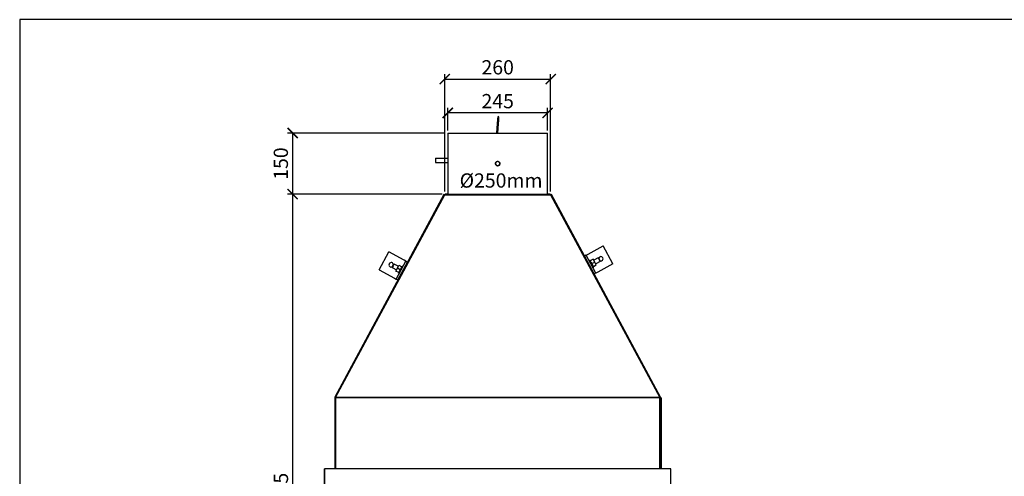
# Model space of a CAD drawing. Units: millimetres. Extents: x -789 to -14, y -5278 to -1477.
# Drawn here: x -789 to -547, y -1589 to -1477 of the extents above; entities that cross this region are included whole.
import ezdxf

# ---------------------------------------------------------------- set-up
doc = ezdxf.new("R2010")
doc.units = ezdxf.units.MM
doc.header["$MEASUREMENT"] = 0
for name, color, linetype in [('METAAL', 5, 'Continuous'), ('POTLOOD', 252, 'Continuous'), ('SNEDE', 200, 'Continuous'), ('TEKST&AFMETINGEN', 1, 'Continuous')]:
    doc.layers.add(name, color=color, linetype=linetype)
doc.styles.get("Standard").update_dxf_attribs({"font": 'tahoma.ttf', "height": 3.5})
doc.dimstyles.new('METALFIRE', dxfattribs={"dimtxt": 3.5, "dimasz": 2.5, "dimexe": 1.25, "dimexo": 0.625, "dimtad": 1, "dimdec": 0, "dimlfac": 10, "dimtxsty": 'Standard', "dimblk": 'ARCHTICK', "dimcen": 2.5, "dimclrd": 256, "dimclre": 256, "dimclrt": 256, "dimadec": 0, "dimazin": 0, "dimtfac": 1, "dimtdec": 0, "dimtmove": 0, "dimatfit": 3, "dimfxl": 1, "dimlwd": -1, "dimlwe": -1, "dimarcsym": 0})

# ---------------------------------------------------------------- blocks, each defined once
blk = doc.blocks.new('_ArchTick')
at = {"layer": 'TEKST&AFMETINGEN', "color": 0, "const_width": 0.15}
blk.add_lwpolyline([(-0.5, -0.5), (0.5, 0.5)], dxfattribs=at)
blk = doc.blocks.new('*D36')
at = {"layer": 'Defpoints', "color": 0, "transparency": 16777216}
for p in [(-683.61, -1500.18), (-683.61, -1505.11), (-659.11, -1505.11)]:
    blk.add_point(p, dxfattribs=at)
at = {"layer": 'TEKST&AFMETINGEN', "transparency": 16777216}
for p, q in [((-683.61, -1504.49), (-683.61, -1498.93)), ((-659.11, -1500.18), (-683.61, -1500.18)), ((-659.11, -1504.49), (-659.11, -1498.93))]:
    blk.add_line(p, q, dxfattribs=at)
at = {"layer": 'TEKST&AFMETINGEN', "transparency": 16777216, "xscale": 2.5, "yscale": 2.5, "zscale": 2.5, "rotation": 180}
blk.add_blockref('_ArchTick', (-683.61, -1500.18), dxfattribs=at)
at = {"layer": 'TEKST&AFMETINGEN', "transparency": 16777216, "xscale": 2.5, "yscale": 2.5, "zscale": 2.5}
blk.add_blockref('_ArchTick', (-659.11, -1500.18), dxfattribs=at)
at = {"layer": 'TEKST&AFMETINGEN', "transparency": 16777216, "insert": (-671.36, -1497.73), "char_height": 3.5, "attachment_point": 5}
blk.add_mtext('245', dxfattribs=at)
blk = doc.blocks.new('*D37')
at = {"layer": 'Defpoints', "color": 0, "transparency": 16777216}
for p in [(-658.36, -1491.87), (-684.36, -1520.11), (-658.36, -1520.11)]:
    blk.add_point(p, dxfattribs=at)
at = {"layer": 'TEKST&AFMETINGEN', "transparency": 16777216}
for p, q in [((-684.36, -1519.49), (-684.36, -1490.62)), ((-658.36, -1519.49), (-658.36, -1490.62)), ((-684.36, -1491.87), (-658.36, -1491.87))]:
    blk.add_line(p, q, dxfattribs=at)
at = {"layer": 'TEKST&AFMETINGEN', "transparency": 16777216, "xscale": 2.5, "yscale": 2.5, "zscale": 2.5, "rotation": 180}
blk.add_blockref('_ArchTick', (-684.36, -1491.87), dxfattribs=at)
at = {"layer": 'TEKST&AFMETINGEN', "transparency": 16777216, "xscale": 2.5, "yscale": 2.5, "zscale": 2.5}
blk.add_blockref('_ArchTick', (-658.36, -1491.87), dxfattribs=at)
at = {"layer": 'TEKST&AFMETINGEN', "transparency": 16777216, "insert": (-671.36, -1489.42), "char_height": 3.5, "attachment_point": 5}
blk.add_mtext('260', dxfattribs=at)
blk = doc.blocks.new('*D39')
at = {"layer": 'Defpoints', "color": 0, "transparency": 16777216}
for p in [(-721.67, -1520.11), (-684.36, -1520.11), (-713.86, -1667.61)]:
    blk.add_point(p, dxfattribs=at)
at = {"layer": 'TEKST&AFMETINGEN', "transparency": 16777216}
for p, q in [((-684.99, -1520.11), (-722.92, -1520.11)), ((-721.67, -1667.61), (-721.67, -1520.11)), ((-714.49, -1667.61), (-722.92, -1667.61))]:
    blk.add_line(p, q, dxfattribs=at)
at = {"layer": 'TEKST&AFMETINGEN', "transparency": 16777216, "xscale": 2.5, "yscale": 2.5, "zscale": 2.5}
for p, rotation in [((-721.67, -1520.11), 90), ((-721.67, -1667.61), 270)]:
    blk.add_blockref('_ArchTick', p, dxfattribs=dict(at, rotation=rotation))
at = {"layer": 'TEKST&AFMETINGEN', "transparency": 16777216, "insert": (-724.09, -1593.86), "char_height": 3.5, "attachment_point": 5, "rotation": 90}
blk.add_mtext('1475', dxfattribs=at)
blk = doc.blocks.new('*D40')
at = {"layer": 'Defpoints', "color": 0, "transparency": 16777216}
for p in [(-721.67, -1505.11), (-683.61, -1505.11), (-684.36, -1520.11)]:
    blk.add_point(p, dxfattribs=at)
at = {"layer": 'TEKST&AFMETINGEN', "transparency": 16777216}
for p, q in [((-684.24, -1505.11), (-722.92, -1505.11)), ((-721.67, -1520.11), (-721.67, -1505.11)), ((-684.99, -1520.11), (-722.92, -1520.11))]:
    blk.add_line(p, q, dxfattribs=at)
at = {"layer": 'TEKST&AFMETINGEN', "transparency": 16777216, "xscale": 2.5, "yscale": 2.5, "zscale": 2.5}
for p, rotation in [((-721.67, -1505.11), 90), ((-721.67, -1520.11), 270)]:
    blk.add_blockref('_ArchTick', p, dxfattribs=dict(at, rotation=rotation))
at = {"layer": 'TEKST&AFMETINGEN', "transparency": 16777216, "insert": (-724.12, -1512.61), "char_height": 3.5, "attachment_point": 5, "rotation": 90}
blk.add_mtext('150', dxfattribs=at)

msp = doc.modelspace()

# ---------------------------------------------------------------- linework, layer by layer
at = {"layer": 'METAAL'}
for points in [[(-671.46, -1503.92), (-671.31, -1501.82)], [(-671.31, -1501.82), (-671.26, -1501.09)], [(-671.06, -1501.1), (-671.26, -1501.09)], [(-671.26, -1503.94), (-671.11, -1501.84)], [(-671.11, -1501.84), (-671.06, -1501.1)], [(-683.61, -1505.11), (-683.61, -1511.31)], [(-683.61, -1505.11), (-659.32, -1505.11)], [(-671.54, -1505.11), (-671.46, -1503.92)], [(-671.34, -1505.11), (-671.26, -1503.94)], [(-659.32, -1505.11), (-659.11, -1505.11)], [(-659.11, -1520.11), (-659.11, -1505.11)], [(-686.61, -1511.31), (-683.61, -1511.31)], [(-686.61, -1511.31), (-686.61, -1511.62)], [(-686.61, -1511.62), (-686.61, -1512.31)], [(-686.61, -1512.31), (-683.61, -1512.31)], [(-683.61, -1511.31), (-683.61, -1511.62)], [(-683.61, -1511.62), (-683.61, -1512.31)], [(-683.61, -1512.31), (-683.61, -1520.11)], [(-671.88, -1512.44), (-671.8, -1512.28)], [(-671.88, -1512.79), (-671.88, -1512.44)], [(-671.86, -1512.58), (-671.85, -1512.36)], [(-671.8, -1512.28), (-671.85, -1512.36)], [(-671.85, -1512.45), (-671.81, -1512.34)], [(-671.8, -1512.28), (-671.68, -1512.16)], [(-671.68, -1512.16), (-671.74, -1512.22)], [(-671.68, -1512.16), (-671.55, -1512.09)], [(-671.55, -1512.09), (-671.42, -1512.06)], [(-671.42, -1512.06), (-671.3, -1512.06)], [(-671.3, -1512.06), (-671.2, -1512.08)], [(-671.2, -1512.08), (-671.05, -1512.16)], [(-671.05, -1512.16), (-670.95, -1512.25)], [(-670.95, -1512.25), (-670.89, -1512.33)], [(-670.89, -1512.33), (-670.83, -1512.46)], [(-670.81, -1512.61), (-670.83, -1512.46)], [(-670.83, -1512.46), (-670.81, -1512.61)], [(-671.88, -1512.8), (-671.86, -1512.58)], [(-671.8, -1512.94), (-671.88, -1512.79)], [(-671.87, -1512.74), (-671.87, -1512.73)], [(-671.86, -1512.58), (-671.86, -1512.58)], [(-671.68, -1513.06), (-671.8, -1512.94)], [(-671.54, -1513.13), (-671.68, -1513.06)], [(-671.42, -1513.16), (-671.54, -1513.13)], [(-671.3, -1513.16), (-671.42, -1513.16)], [(-671.2, -1513.14), (-671.3, -1513.16)], [(-671.05, -1513.06), (-671.2, -1513.14)], [(-670.95, -1512.97), (-671.05, -1513.06)], [(-671.04, -1513.05), (-670.98, -1513)], [(-670.98, -1513), (-670.95, -1512.97)], [(-670.89, -1512.89), (-670.95, -1512.97)], [(-670.83, -1512.76), (-670.89, -1512.89)], [(-670.88, -1512.87), (-670.86, -1512.82)], [(-670.86, -1512.82), (-670.83, -1512.76)], [(-670.81, -1512.61), (-670.83, -1512.76)], [(-684.54, -1520.22), (-711.31, -1569.97)], [(-711.14, -1570.07), (-684.36, -1520.28)], [(-684.37, -1520.31), (-684.54, -1520.22)], [(-684.36, -1520.11), (-658.36, -1520.11)], [(-684.36, -1520.11), (-684.36, -1520.3)], [(-684.36, -1520.28), (-658.37, -1520.28)], [(-683.61, -1520.11), (-684.25, -1520.11)], [(-658.47, -1520.11), (-659.11, -1520.11)], [(-658.37, -1520.28), (-631.59, -1570.07)], [(-658.36, -1520.11), (-658.36, -1520.3)], [(-658.19, -1520.22), (-658.36, -1520.31)], [(-631.39, -1570.02), (-658.19, -1520.22)], [(-649.18, -1534.85), (-645.45, -1532.84)], [(-643.08, -1537.25), (-645.45, -1532.84)], [(-700.44, -1538.73), (-698.07, -1534.32)], [(-694.34, -1536.33), (-698.07, -1534.32)], [(-696.27, -1540.97), (-693.9, -1536.56)], [(-693.9, -1536.56), (-694.34, -1536.33)], [(-693.9, -1536.56), (-693.46, -1536.8)], [(-649.62, -1535.08), (-650.06, -1535.32)], [(-649.62, -1535.08), (-649.18, -1534.85)], [(-647.25, -1539.49), (-649.62, -1535.08)], [(-648.91, -1536.4), (-648.73, -1536.31)], [(-648.19, -1537.32), (-648.73, -1536.31)], [(-647.93, -1536.11), (-648.64, -1536.49)], [(-647.55, -1536.81), (-647.93, -1536.11)], [(-646.71, -1535.79), (-647.79, -1536.37)], [(-646.24, -1536.67), (-647.31, -1537.25)], [(-646.61, -1535.82), (-646.71, -1535.79)], [(-646.71, -1535.79), (-646.57, -1536.06)], [(-646.61, -1535.82), (-646.21, -1536.57)], [(-646.57, -1536.06), (-646.24, -1536.67)], [(-646.56, -1535.91), (-646.56, -1535.83)], [(-646.19, -1536.52), (-646.25, -1536.48)], [(-646.24, -1536.67), (-646.21, -1536.57)], [(-700.44, -1538.73), (-696.71, -1540.73)], [(-697.33, -1538), (-697.27, -1537.97)], [(-696.91, -1537.3), (-697.32, -1538.05)], [(-697.32, -1538.05), (-697.28, -1538.15)], [(-697.05, -1537.71), (-697.28, -1538.15)], [(-697.28, -1538.15), (-696.21, -1538.73)], [(-696.81, -1537.27), (-697.05, -1537.71)], [(-696.96, -1537.39), (-696.97, -1537.31)], [(-696.81, -1537.27), (-696.91, -1537.3)], [(-696.81, -1537.27), (-695.73, -1537.85)], [(-696.35, -1539), (-695.97, -1538.29)], [(-695.64, -1539.38), (-696.35, -1539)], [(-695.97, -1538.29), (-695.59, -1537.59)], [(-695.27, -1538.67), (-695.97, -1538.29)], [(-695.83, -1541.2), (-693.46, -1536.8)], [(-695.74, -1539.55), (-695.33, -1538.8)], [(-695.59, -1537.59), (-694.89, -1537.97)], [(-695.33, -1538.8), (-694.79, -1537.79)], [(-694.62, -1537.89), (-694.79, -1537.79)], [(-694.41, -1538.56), (-694.41, -1538.56)], [(-648.4, -1536.92), (-648.26, -1537.19)], [(-648.26, -1537.19), (-647.55, -1536.81)], [(-647.78, -1538.07), (-648.19, -1537.32)], [(-647.88, -1537.89), (-648.03, -1537.61)], [(-647.96, -1538.17), (-647.78, -1538.07)], [(-647.88, -1537.89), (-647.17, -1537.52)], [(-647.17, -1537.52), (-647.55, -1536.81)], [(-643.08, -1537.25), (-646.81, -1539.25)], [(-696.71, -1540.73), (-696.27, -1540.97)], [(-696.27, -1540.97), (-695.83, -1541.2)], [(-695.74, -1539.55), (-695.56, -1539.65)], [(-695.64, -1539.38), (-695.57, -1539.24)], [(-694.89, -1539.44), (-694.89, -1539.44)], [(-647.25, -1539.49), (-647.69, -1539.72)], [(-646.81, -1539.25), (-647.25, -1539.49)], [(-711.36, -1570.16), (-711.36, -1587.61)], [(-711.34, -1570.02), (-711.33, -1570)], [(-711.34, -1570.02), (-711.16, -1570.11)], [(-711.33, -1570), (-711.31, -1569.97)], [(-711.16, -1570.11), (-711.15, -1570.09)], [(-711.16, -1570.12), (-711.15, -1570.1)], [(-711.16, -1570.14), (-711.16, -1570.11)], [(-711.16, -1570.16), (-711.16, -1570.14)], [(-631.56, -1570.14), (-711.16, -1570.14)], [(-711.16, -1570.16), (-711.16, -1587.61)], [(-711.15, -1570.08), (-711.14, -1570.07)], [(-711.15, -1570.08), (-711.14, -1570.07)], [(-711.15, -1570.08), (-711.14, -1570.07)], [(-711.15, -1570.08), (-711.15, -1570.08)], [(-711.15, -1570.09), (-711.15, -1570.08)], [(-711.15, -1570.09), (-711.15, -1570.09)], [(-631.58, -1570.09), (-711.15, -1570.09)], [(-631.59, -1570.07), (-631.56, -1570.11)], [(-631.59, -1570.07), (-631.58, -1570.08)], [(-631.58, -1570.08), (-631.58, -1570.09)], [(-631.58, -1570.09), (-631.58, -1570.09)], [(-631.58, -1570.09), (-631.57, -1570.11)], [(-631.57, -1570.11), (-631.56, -1570.14)], [(-631.56, -1570.11), (-631.39, -1570.02)], [(-631.56, -1570.11), (-631.56, -1587.61)], [(-631.26, -1570.11), (-631.56, -1570.11)], [(-631.56, -1570.16), (-631.56, -1570.14)], [(-631.56, -1587.61), (-631.56, -1570.16)], [(-631.26, -1570.11), (-631.26, -1587.61)], [(-713.86, -1587.61), (-713.86, -1592.61)], [(-628.86, -1587.61), (-713.86, -1587.61)], [(-713.86, -1592.61), (-713.86, -1587.61)], [(-628.86, -1592.61), (-628.86, -1587.61)]]:
    msp.add_lwpolyline(points, dxfattribs=at)
for points in [[(-671.87, -1512.74, 1.496574), (-671.1, -1512.16, 1.496574)], [(-671.1, -1512.16, 0.41422), (-671.81, -1512.34, 0.41422)], [(-645.54, -1535.73, 0.668175), (-646.56, -1535.83, 0.668175)], [(-646.19, -1536.52, 0.668186), (-645.54, -1535.73, 0.668186)], [(-696.97, -1537.31, 1.496573), (-697.75, -1537.96, 1.496573)], [(-697.75, -1537.96, 0.198913), (-697.33, -1538, 0.198913)], [(-711.34, -1570.02, 0.092103), (-711.36, -1570.16, 0.092103)]]:
    msp.add_lwpolyline(points, format="xyb", dxfattribs=at)
msp.add_lwpolyline([(-671.86, -1512.61, 1), (-670.86, -1512.61, 1)], format="xyb", close=True, dxfattribs=at)
at = {"layer": 'SNEDE'}
msp.add_lwpolyline([(-788.66, -1847.27), (-264.66, -1847.27), (-264.66, -1477.27), (-788.66, -1477.27)], close=True, dxfattribs=at)

# ---------------------------------------------------------------- texts
at = {"layer": 'POTLOOD', "insert": (-680.7, -1515.02), "char_height": 3.5, "width": 20.3136, "attachment_point": 1}
msp.add_mtext('%%c250mm', dxfattribs=at)

# ---------------------------------------------------------------- dimensions: what is measured, and where the dimension line sits
at = {"layer": 'TEKST&AFMETINGEN'}
for base, p1, p2, picture, middle in [((-658.36, -1491.87), (-684.36, -1520.11), (-658.36, -1520.11), '*D37', (-671.36, -1489.42)), ((-683.61, -1500.18), (-659.11, -1505.11), (-683.61, -1505.11), '*D36', (-671.36, -1497.73))]:
    dim = msp.add_linear_dim(base=base, p1=p1, p2=p2, dimstyle='METALFIRE', dxfattribs=at)
    dim.commit()
    dim.dimension.update_dxf_attribs({"geometry": picture, "text_midpoint": middle})
for base, p1, p2, picture, middle in [((-721.67, -1505.11), (-684.36, -1520.11), (-683.61, -1505.11), '*D40', (-724.12, -1512.61)), ((-721.67, -1520.11), (-713.86, -1667.61), (-684.36, -1520.11), '*D39', (-724.09, -1593.86))]:
    dim = msp.add_linear_dim(base=base, p1=p1, p2=p2, angle=90, dimstyle='METALFIRE', override={"dimtmove": 1}, dxfattribs=at)
    dim.commit()
    dim.dimension.update_dxf_attribs({"geometry": picture, "text_midpoint": middle})

doc.saveas('drawing.dxf')
